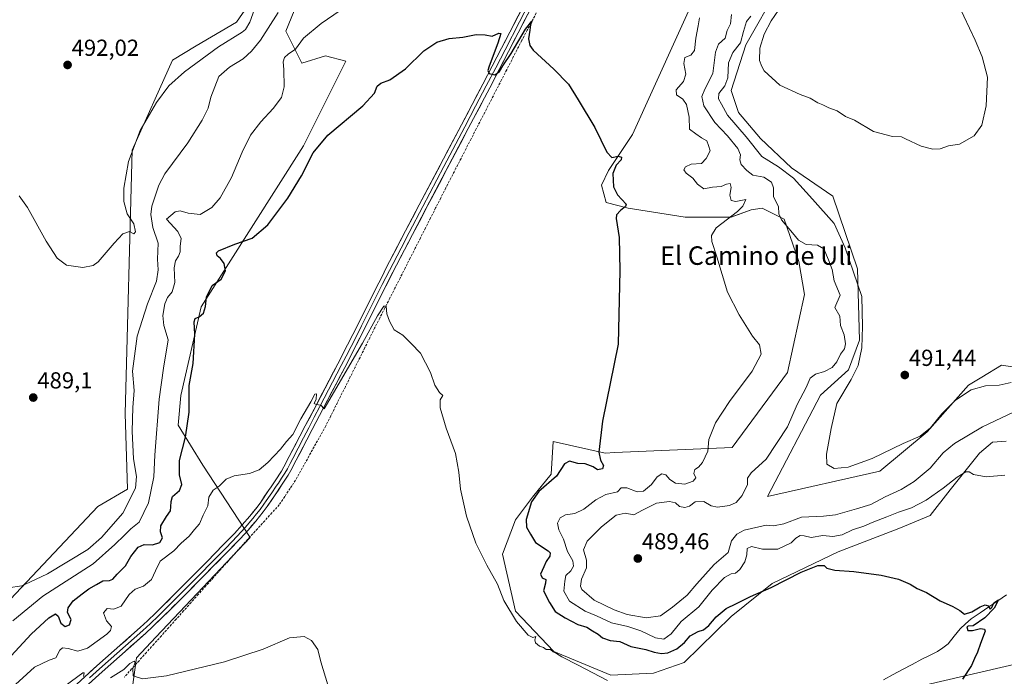
# Model space of a CAD drawing. Units: metres. Extents: x 634693 to 638149, y 4732059 to 4734440.
# Drawn here: x 636161 to 636587, y 4732346 to 4732630 of the extents above; entities that cross this region are included whole.
import ezdxf
from ezdxf.enums import TextEntityAlignment as Align

# ---------------------------------------------------------------- set-up
doc = ezdxf.new("R2010")
doc.units = ezdxf.units.M
doc.header["$MEASUREMENT"] = 0
doc.linetypes.add('TRAZOSX2', pattern=[1.5, 1, -0.5])
for name, color, linetype, lineweight in [('Carátula', 7, 'Continuous', 5), ('Corriente artificial lineal', 5, 'TRAZOSX2', 13), ('Corriente natural lineal', 142, 'Continuous', 13), ('Cultivos herbáceos CxS', 92, 'Continuous', 0), ('Curva de nivel maestra', 36, 'Continuous', 30), ('Curva de nivel normal', 36, 'Continuous', 0), ('Layer 0', 7, 'Continuous', 0), ('Matorral CxS', 135, 'Continuous', 0), ('Punto de cota en terreno', 7, 'Continuous', 0), ('Rótulo de punto de cota en terreno', 19, 'Continuous', 0), ('Suelo desnudo CxS', 43, 'Continuous', 0), ('Texto cartográfico', 19, 'Continuous', 0)]:
    doc.layers.add(name, color=color, linetype=linetype, lineweight=lineweight)
doc.styles.add('Arial', font='txt', dxfattribs={"height": 0.2})

# ---------------------------------------------------------------- blocks, each defined once
blk = doc.blocks.new('*U151')
at = {"layer": 'Cultivos herbáceos CxS', "color": 92, "linetype": 'Continuous', "lineweight": 0}
for points in [[(636687.9329, 4732373.4371, 481.1386), (636535.2307, 4732338.0349, 474.6913)], [(636209.4627, 4732337.2155, 463.6371), (636211.8431, 4732353.8783, 465.3715), (636220.1721, 4732362.8553, 466.0396), (636260.8853, 4732405.9121, 467.7331), (636240.3971, 4732437.1923, 471.9488), (636229.7965, 4732454.4693, 475.5195), (636230.8809, 4732467.3443, 475.4536), (636239.6839, 4732505.6601, 474.7073), (636284.0215, 4732575.2567, 475.1782), (636302.2645, 4732611.7565, 476.5471), (636293.5407, 4732614.1373, 477.7067), (636283.2295, 4732610.9637, 478.4192), (636276.3667, 4732624.8137, 481.2503), (636285.7875, 4732648.1273, 482.8424)], [(636268.3623, 4732648.1277, 487.8743), (636255.0369, 4732628.6531, 490.362), (636237.6115, 4732618.4033, 490.6779), (636227.3613, 4732612.2537, 491.7021), (636209.9343, 4732573.3031, 488.4945), (636206.8565, 4732459.5279, 485.0467), (636207.8807, 4732426.7281, 485.0374), (636195.0985, 4732419.3083, 487.0232), (636138.1791, 4732359.0785, 480.4995)], [(636590.5545, 4732479.6371, 490.9743), (636585.7955, 4732480.4313, 490.8293), (636577.2469, 4732475.2573, 489.9985), (636571.5073, 4732471.7837, 489.7564), (636553.6537, 4732451.5949, 488.9971), (636533.1723, 4732434.5083, 489.0683), (636484.5749, 4732423.6193, 488.5996), (636507.4851, 4732467.4465, 489.0668), (636519.5713, 4732478.4483, 489.7222), (636524.3307, 4732491.1431, 490.0476), (636523.5385, 4732522.0889, 491.8323), (636512.8323, 4732553.4321, 493.1517), (636494.9875, 4732565.7315, 490.9879), (636481.5049, 4732578.4273, 492.9565), (636471.9881, 4732589.5365, 492.7595), (636468.8165, 4732599.0575, 493.1022), (636475.1619, 4732618.8943, 493.5352), (636489.2335, 4732643.4869, 494.0416)], [(636455.3345, 4732644.2865, 480.1933), (636426.2237, 4732580.1165, 475.5945), (636415.8615, 4732564.5837, 475.2836), (636412.8653, 4732558.1487, 474.3962), (636414.8841, 4732550.6569, 474.6314), (636424.4009, 4732548.2757, 475.9069), (636448.9871, 4732544.3083, 478.5871), (636468.8151, 4732544.3077, 481.4977), (636477.5391, 4732547.4817, 483.6511), (636482.2981, 4732548.2745, 484.2016), (636491.8151, 4732543.5135, 485.2674), (636498.1595, 4732525.2635, 483.1148), (636500.5383, 4732510.9817, 482.3139), (636493.2403, 4732477.2089, 482.7651), (636469.3773, 4732444.7855, 482.3555), (636418.5233, 4732442.5953, 476.357), (636414.4023, 4732442.4175, 475.6518), (636391.9083, 4732447.4187, 473.6802), (636391.0751, 4732433.2489, 475.2429), (636382.9709, 4732423.3091, 476.1336), (636375.6217, 4732413.5763, 474.1907), (636370.0691, 4732398.7063, 471.4481), (636375.6197, 4732374.1085, 470.4091), (636392.2751, 4732356.6513, 469.652), (636416.8609, 4732346.3357, 470.3844), (636416.8609, 4732346.3357, 470.3844), (636435.2649, 4732347.2965, 470.7366), (636448.5851, 4732351.8893, 471.2208), (636468.8765, 4732371.7369, 472.9012), (636486.6551, 4732386.0083, 474.5392), (636515.0913, 4732399.7069, 475.6621), (636541.3797, 4732409.8123, 476.481), (636554.8627, 4732415.3661, 476.7798), (636563.5871, 4732426.4749, 478.3182), (636576.2775, 4732442.3437, 480.966), (636581.8297, 4732447.1045, 481.6053), (636587.8029, 4732447.5031, 481.1832)]]:
    blk.add_polyline3d(points, dxfattribs=at)
blk = doc.blocks.new('*U181')
at = {"layer": 'Curva de nivel normal', "color": 36, "linetype": 'Continuous', "lineweight": 0}
for points in [[(636591.25, 4732460.2, 485), (636577.55, 4732453.74, 485), (636565.44, 4732446.59, 485), (636560.56, 4732442.53, 485), (636554.93, 4732435.86, 485), (636548.04, 4732430.07, 485), (636542.38, 4732426.68, 485), (636535.53, 4732423.44, 485), (636529.28, 4732420.21, 485), (636523.03, 4732418.26, 485), (636514.04, 4732415.66, 485), (636508.75, 4732415.16, 485), (636499.24, 4732414.64, 485), (636491.72, 4732411.76, 485), (636487.21, 4732410.9, 485), (636484.02, 4732411.18, 485), (636474.58, 4732409.04, 485), (636471.32, 4732407.42, 485), (636469, 4732404.51, 485), (636467.65, 4732399.44, 485), (636461.56, 4732394.3, 485), (636454.05, 4732385.93, 485), (636449.88, 4732380.93, 485), (636443.49, 4732375.84, 485), (636438.38, 4732372.07, 485), (636432.18, 4732371.21, 485), (636423.98, 4732372.66, 485), (636418.28, 4732374.67, 485), (636409.71, 4732378.78, 485), (636404.29, 4732383.41, 485), (636403.77, 4732384.85, 485), (636404.24, 4732387.86, 485), (636406.28, 4732392.8, 485), (636406.31, 4732396.09, 485), (636404.98, 4732400.52, 485), (636406.69, 4732404.31, 485), (636412.84, 4732410.46, 485), (636419.14, 4732415.54, 485), (636423.04, 4732416.49, 485), (636426.74, 4732415.76, 485), (636430.56, 4732417.74, 485), (636436.59, 4732420.72, 485), (636442.28, 4732421.53, 485), (636444.83, 4732420.89, 485), (636446.58, 4732419.36, 485), (636448.8, 4732418.83, 485), (636450.88, 4732419.44, 485), (636453.28, 4732421.32, 485), (636457.06, 4732421.42, 485), (636460.24, 4732419.56, 485), (636463.01, 4732419.02, 485), (636468.1, 4732419.7, 485), (636470.98, 4732421.06, 485), (636473.58, 4732424.05, 485), (636475.99, 4732428.76, 485), (636475.93, 4732431.5, 485), (636477.47, 4732433.86, 485), (636484.06, 4732439.83, 485), (636493.28, 4732453.71, 485), (636497.42, 4732463.45, 485), (636501.36, 4732470.8, 485), (636503.08, 4732474.83, 485), (636505.28, 4732476.47, 485), (636509.18, 4732477.66, 485), (636512.55, 4732479.41, 485), (636514.51, 4732481.82, 485), (636516.23, 4732485.19, 485), (636517.89, 4732487.46, 485), (636518.39, 4732489.62, 485), (636517.72, 4732493.46, 485), (636516.12, 4732497.53, 485), (636515.9, 4732501.57, 485), (636513.7, 4732505.37, 485), (636515.98, 4732510.63, 485), (636513.48, 4732516.89, 485), (636512.62, 4732521.77, 485), (636510.92, 4732525.89, 485), (636508.92, 4732530.68, 485), (636506.22, 4732532.33, 485), (636501.35, 4732532.55, 485), (636497.98, 4732534.38, 485), (636495.36, 4732537.66, 485), (636490.65, 4732543.22, 485), (636489.44, 4732545.85, 485), (636489.4, 4732548.97, 485), (636487.23, 4732553.09, 485), (636487.18, 4732557.06, 485), (636486.27, 4732559.46, 485), (636483.05, 4732561.68, 485), (636478.26, 4732562.56, 485), (636475.65, 4732564.61, 485), (636473.16, 4732567.12, 485), (636472.58, 4732569.16, 485), (636472.93, 4732571.37, 485), (636471.73, 4732573.98, 485), (636467.24, 4732579.53, 485), (636461.85, 4732585.28, 485), (636457.02, 4732592.54, 485), (636456.14, 4732596.5, 485), (636457.53, 4732599.74, 485), (636460.95, 4732606.43, 485), (636462.15, 4732615.75, 485), (636463.45, 4732619.17, 485), (636466.33, 4732621.73, 485), (636467.2, 4732625.09, 485), (636468.65, 4732627.92, 485), (636469.08, 4732631.94, 485)], [(636273.04, 4732632.83, 485), (636265.45, 4732620.91, 485), (636261.51, 4732616.09, 485), (636257.85, 4732612.79, 485), (636251.92, 4732609.21, 485), (636247.33, 4732605.22, 485), (636243.94, 4732596.18, 485), (636242.72, 4732591.52, 485), (636240.24, 4732586.25, 485), (636233.91, 4732576.48, 485), (636223.98, 4732563.04, 485), (636221.4, 4732558.14, 485), (636218.41, 4732549.06, 485), (636218, 4732545.46, 485), (636218.81, 4732539.91, 485), (636221.19, 4732533.18, 485), (636220.88, 4732526.18, 485), (636221.15, 4732521.55, 485), (636220.4, 4732516.65, 485), (636216.52, 4732506.89, 485), (636212.11, 4732492.94, 485), (636210.11, 4732477.87, 485), (636210.74, 4732469.47, 485), (636210.23, 4732462.11, 485), (636209.9, 4732451.84, 485), (636210.53, 4732439.95, 485), (636211.76, 4732432.26, 485), (636211.28, 4732427.18, 485), (636205.89, 4732416.36, 485), (636196.69, 4732405.84, 485), (636190.79, 4732400.73, 485), (636173.34, 4732390.16, 485), (636165.59, 4732386.61, 485), (636162.22, 4732385.02, 485), (636156.26, 4732384.13, 485)]]:
    blk.add_polyline3d(points, dxfattribs=at)
blk = doc.blocks.new('*U182')
at = {"layer": 'Curva de nivel normal', "color": 36, "linetype": 'Continuous', "lineweight": 0}
for points in [[(636161.07, 4732553.62, 490), (636164.58, 4732548.51, 490), (636172.71, 4732533.97, 490), (636177.54, 4732526.66, 490), (636181.57, 4732523.63, 490), (636188.55, 4732522.63, 490), (636193.01, 4732523.49, 490), (636195.25, 4732525.01, 490), (636202.07, 4732533.17, 490), (636205.85, 4732537.22, 490), (636208.74, 4732538.18, 490), (636210.67, 4732537.1, 490), (636211.3, 4732538.02, 490), (636210.56, 4732541.51, 490), (636207.79, 4732545.84, 490), (636206.26, 4732551.18, 490), (636206.25, 4732556.97, 490), (636208.27, 4732568.41, 490), (636213.38, 4732581.78, 490), (636220.43, 4732593.94, 490), (636225.82, 4732601.1, 490), (636232.48, 4732607.17, 490), (636247.19, 4732618.06, 490), (636257.42, 4732624.3, 490), (636258.95, 4732625.43, 490), (636260.76, 4732628.66, 490), (636264.22, 4732638.49, 490)], [(636477.33, 4732631.24, 490), (636475.54, 4732628.98, 490), (636474.27, 4732624.65, 490), (636472.97, 4732619.7, 490), (636469.63, 4732615.58, 490), (636467.68, 4732611.13, 490), (636467.38, 4732604.58, 490), (636466.18, 4732601.18, 490), (636463.6, 4732597.84, 490), (636463.42, 4732595.5, 490), (636464.69, 4732593.16, 490), (636467.24, 4732588.4, 490), (636475.38, 4732579.1, 490), (636482.09, 4732570.54, 490), (636489.32, 4732566.16, 490), (636495.88, 4732561.18, 490), (636504.12, 4732552.09, 490), (636513.44, 4732541.63, 490), (636518.17, 4732531.18, 490), (636525.38, 4732510.03, 490), (636525.61, 4732497.17, 490), (636525.43, 4732487.85, 490), (636523.84, 4732480.19, 490), (636520.82, 4732474.19, 490), (636514.6, 4732463.86, 490), (636512.13, 4732452.98, 490), (636510.08, 4732441.98, 490), (636510.28, 4732437.58, 490), (636513.36, 4732435.69, 490), (636519.54, 4732436.34, 490), (636529.87, 4732440.12, 490), (636543.2, 4732446.5, 490), (636550.54, 4732449.74, 490), (636555.01, 4732453.38, 490), (636559.9, 4732459.41, 490), (636565.9, 4732465.3, 490), (636572.67, 4732469.67, 490), (636578.84, 4732471.5, 490), (636584.72, 4732471.77, 490), (636590.01, 4732472.97, 490)]]:
    blk.add_polyline3d(points, dxfattribs=at)
blk = doc.blocks.new('*U187')
at = {"layer": 'Curva de nivel normal', "color": 36, "linetype": 'Continuous', "lineweight": 0}
for points in [[(636294.48, 4732342.28, 465), (636291.47, 4732352.1, 465), (636290.18, 4732357.47, 465), (636287.45, 4732361.37, 465), (636284.3, 4732363.11, 465), (636277.91, 4732362.57, 465), (636266.58, 4732357.65, 465), (636249.82, 4732352.12, 465), (636224.71, 4732346.18, 465), (636214.33, 4732344.84, 465), (636210.4, 4732346.06, 465), (636210.15, 4732349.32, 465), (636211.21, 4732351.85, 465), (636210.7, 4732352.42, 465), (636208.92, 4732351.43, 465), (636206.25, 4732348.87, 465), (636200.53, 4732345.21, 465)], [(636188.82, 4732345.82, 465), (636189.17, 4732347.48, 465), (636188.55, 4732347.47, 465), (636178.2, 4732339.84, 465)]]:
    blk.add_polyline3d(points, dxfattribs=at)
blk = doc.blocks.new('*U195')
at = {"layer": 'Curva de nivel normal', "color": 36, "linetype": 'Continuous', "lineweight": 0}
blk.add_polyline3d([(636156.16, 4732339.34, 470), (636167.62, 4732349.83, 470), (636174.05, 4732352.93, 470), (636176.87, 4732353.88, 470), (636178.7, 4732357.21, 470), (636179.84, 4732358.2, 470), (636182.21, 4732357.99, 470), (636186.38, 4732356.83, 470), (636190.59, 4732358.08, 470), (636199.02, 4732364.19, 470), (636200.53, 4732365.69, 470), (636200.91, 4732367.49, 470), (636198.74, 4732369.91, 470), (636197.52, 4732373.39, 470), (636199.1, 4732375.2, 470), (636201.99, 4732374.9, 470), (636205.1, 4732376.23, 470), (636208.59, 4732381.21, 470), (636211.25, 4732383.52, 470), (636214.85, 4732384.82, 470), (636218.19, 4732387.69, 470), (636220, 4732391.53, 470), (636222.08, 4732395.69, 470), (636227.87, 4732400.16, 470), (636231.11, 4732403.5, 470), (636234.52, 4732406.46, 470), (636236.88, 4732409.34, 470), (636238.96, 4732411.86, 470), (636240.62, 4732415.53, 470), (636242.67, 4732419.53, 470), (636243.12, 4732423.4, 470), (636244.92, 4732426.32, 470), (636247.45, 4732428.06, 470), (636250.56, 4732431.05, 470), (636253.99, 4732432.61, 470), (636260.63, 4732433.61, 470), (636264.83, 4732435.12, 470), (636268.55, 4732438.31, 470), (636273.97, 4732444.06, 470), (636276.6, 4732447.41, 470), (636279.4, 4732450.44, 470), (636282.79, 4732457.15, 470), (636287.18, 4732464.54, 470), (636288.91, 4732467.8, 470), (636289.67, 4732467.94, 470), (636289.45, 4732465.68, 470), (636288.55, 4732463.78, 470), (636289.4, 4732463.36, 470), (636291.46, 4732463.11, 470), (636292.9, 4732461.52, 470), (636309.43, 4732489.96, 470), (636315.93, 4732501.68, 470), (636318.75, 4732505.88, 470), (636319.76, 4732505.84, 470), (636319.98, 4732502.6, 470), (636321.19, 4732499.48, 470), (636323.12, 4732495.74, 470), (636326.94, 4732493.3, 470), (636330.58, 4732489.81, 470), (636334.62, 4732485.64, 470), (636338.92, 4732477.28, 470), (636340.74, 4732471.74, 470), (636342.85, 4732468.55, 470), (636344.27, 4732467.35, 470), (636343.05, 4732465.48, 470), (636343.02, 4732461.96, 470), (636345.65, 4732453.14, 470), (636349.67, 4732442.26, 470), (636351.16, 4732434.21, 470), (636351.8, 4732426.77, 470), (636354.43, 4732415.06, 470), (636358.54, 4732403.51, 470), (636363.29, 4732393.93, 470), (636367.91, 4732385.75, 470), (636370.63, 4732378.72, 470), (636376.08, 4732369.59, 470), (636381.19, 4732363.65, 470), (636383.08, 4732362.66, 470), (636384.4, 4732363.06, 470), (636384, 4732361.73, 470), (636384.26, 4732360.43, 470), (636385.96, 4732358.94, 470), (636387.76, 4732358.41, 470), (636388.87, 4732357.52, 470), (636390.8, 4732357.45, 470), (636391.91, 4732356.56, 470), (636393.34, 4732355.81, 470), (636395.68, 4732354.3, 470), (636402.76, 4732350.78, 470), (636415.38, 4732344.1, 470)], dxfattribs=at)
blk = doc.blocks.new('*U198')
at = {"layer": 'Curva de nivel normal', "color": 36, "linetype": 'Continuous', "lineweight": 0}
for points in [[(636587.19, 4732432.84, 480), (636579.19, 4732432.16, 480), (636573.69, 4732433.1, 480), (636571.85, 4732434.28, 480), (636570.36, 4732434.26, 480), (636566.54, 4732432.04, 480), (636560.54, 4732427.16, 480), (636553.2, 4732422, 480), (636546.87, 4732418.79, 480), (636541.2, 4732416.91, 480), (636536.2, 4732414.8, 480), (636529.87, 4732412.42, 480), (636526.22, 4732410.78, 480), (636521.29, 4732409.25, 480), (636516.89, 4732407.05, 480), (636512.87, 4732406.41, 480), (636508.54, 4732406.76, 480), (636503.43, 4732405.85, 480), (636500.43, 4732406.59, 480), (636498.77, 4732406.72, 480), (636496.88, 4732405.66, 480), (636494.88, 4732403.65, 480), (636489.13, 4732400.89, 480), (636486.21, 4732400.82, 480), (636482.46, 4732400.93, 480), (636477.66, 4732402.04, 480), (636475.83, 4732401.18, 480), (636475.6, 4732398.46, 480), (636474.74, 4732395.46, 480), (636472.62, 4732392.02, 480), (636470.81, 4732390.53, 480), (636468.86, 4732390.22, 480), (636466.06, 4732388.68, 480), (636460.66, 4732383.21, 480), (636454.93, 4732375.87, 480), (636447.28, 4732369.55, 480), (636442.92, 4732364.25, 480), (636439.77, 4732361.95, 480), (636436.1, 4732362.55, 480), (636429.85, 4732365.57, 480), (636424.28, 4732367.41, 480), (636417.08, 4732368.98, 480), (636410.66, 4732372.12, 480), (636405.79, 4732374.11, 480), (636399.02, 4732378.34, 480), (636396.49, 4732382.76, 480), (636396.9, 4732387.05, 480), (636397.35, 4732389.54, 480), (636399.6, 4732391.53, 480), (636400.79, 4732393.53, 480), (636400.38, 4732395.86, 480), (636398.08, 4732399.86, 480), (636396.35, 4732405.2, 480), (636394.35, 4732409.28, 480), (636393.75, 4732412.05, 480), (636394.97, 4732414.41, 480), (636397.32, 4732415.74, 480), (636401.26, 4732416.3, 480), (636405.24, 4732418.1, 480), (636410.4, 4732422.26, 480), (636414.66, 4732424.48, 480), (636419.75, 4732425.6, 480), (636421.28, 4732427.36, 480), (636423.78, 4732427.39, 480), (636428.2, 4732425.66, 480), (636430.93, 4732426, 480), (636434.48, 4732428.8, 480), (636436.88, 4732432.06, 480), (636438.84, 4732433.49, 480), (636440.6, 4732432.96, 480), (636442.3, 4732430.95, 480), (636444.89, 4732429.4, 480), (636448.83, 4732429.03, 480), (636452.41, 4732430.2, 480), (636453.58, 4732431.65, 480), (636452.77, 4732433.53, 480), (636453.14, 4732435.3, 480), (636454.74, 4732436.28, 480), (636456.44, 4732438.3, 480), (636458.81, 4732443.2, 480), (636459.26, 4732448.2, 480), (636462.05, 4732455.48, 480), (636468.16, 4732464.68, 480), (636478.03, 4732477.81, 480), (636481.8, 4732485.19, 480), (636481.2, 4732489.18, 480), (636478.12, 4732492.99, 480), (636472.31, 4732502.22, 480), (636467.34, 4732511.92, 480), (636462.65, 4732527.29, 480), (636460.53, 4732533.84, 480), (636460.41, 4732536.48, 480), (636462.46, 4732539.75, 480), (636471.6, 4732546.84, 480), (636473.87, 4732549.08, 480), (636475.26, 4732551.94, 480), (636470.93, 4732551.17, 480), (636468.82, 4732551.61, 480), (636468.29, 4732553.82, 480), (636468.93, 4732557.15, 480), (636468.51, 4732558.97, 480), (636466.86, 4732558.66, 480), (636464.55, 4732557.59, 480), (636460.88, 4732557.28, 480), (636457.09, 4732556.63, 480), (636454.35, 4732558.7, 480), (636452.3, 4732561.27, 480), (636449.47, 4732563.43, 480), (636448.48, 4732564.88, 480), (636449.11, 4732566.16, 480), (636451.55, 4732567.27, 480), (636456.04, 4732567.56, 480), (636458.14, 4732569.72, 480), (636459.84, 4732572.98, 480), (636459.09, 4732575.38, 480), (636458.36, 4732577.32, 480), (636456.06, 4732578.69, 480), (636453.62, 4732580.39, 480), (636450.89, 4732582.36, 480), (636450.66, 4732587.6, 480), (636449.53, 4732593.12, 480), (636448.01, 4732595.31, 480), (636445.25, 4732597.21, 480), (636445.17, 4732599.44, 480), (636448.26, 4732603.01, 480), (636449.29, 4732606.15, 480), (636448.4, 4732610.83, 480), (636448.84, 4732613.32, 480), (636451.47, 4732614.44, 480), (636453.07, 4732616.38, 480), (636453.54, 4732621.75, 480), (636454.68, 4732627, 480), (636455.14, 4732630.53, 480)], [(636302.61, 4732635.57, 480), (636291.63, 4732628.12, 480), (636283.91, 4732621.78, 480), (636280.58, 4732616.95, 480), (636277.38, 4732614.76, 480), (636275.78, 4732613.36, 480), (636275.15, 4732611.5, 480), (636275.48, 4732608.17, 480), (636275.66, 4732600.64, 480), (636274.47, 4732596.06, 480), (636270.91, 4732591.31, 480), (636265.54, 4732585.6, 480), (636261.1, 4732579.86, 480), (636257.42, 4732572.53, 480), (636252.79, 4732561.58, 480), (636247.92, 4732552.66, 480), (636244.33, 4732548.6, 480), (636239.24, 4732545.53, 480), (636234.05, 4732546.12, 480), (636230.65, 4732547.06, 480), (636228.52, 4732546.63, 480), (636224.73, 4732543.51, 480), (636229.63, 4732538.1, 480), (636231.06, 4732535.16, 480), (636230.7, 4732531.82, 480), (636230.63, 4732529.44, 480), (636229.93, 4732527.5, 480), (636228.58, 4732525.52, 480), (636228.11, 4732522.5, 480), (636228.41, 4732516.19, 480), (636227.15, 4732512.09, 480), (636225.16, 4732509.58, 480), (636223.98, 4732506.85, 480), (636223.12, 4732501.88, 480), (636223.66, 4732497.6, 480), (636225.47, 4732491.41, 480), (636223.51, 4732479.1, 480), (636221.57, 4732465.68, 480), (636219.65, 4732441.53, 480), (636219.34, 4732432.18, 480), (636216.91, 4732420.93, 480), (636212.98, 4732412.58, 480), (636209.28, 4732409.62, 480), (636206.55, 4732406.87, 480), (636202.45, 4732402.84, 480), (636193.11, 4732394.48, 480), (636171.26, 4732380.61, 480), (636158.26, 4732369.83, 480)]]:
    blk.add_polyline3d(points, dxfattribs=at)
blk = doc.blocks.new('*U200')
at = {"layer": 'Curva de nivel maestra', "color": 36, "linetype": 'Continuous', "lineweight": 30}
blk.add_polyline3d([(636155.92, 4732352.89, 475), (636166.25, 4732364.17, 475), (636173.92, 4732371.23, 475), (636176.74, 4732372.86, 475), (636177.87, 4732371.9, 475), (636179.07, 4732368.92, 475), (636180.92, 4732367.51, 475), (636182.74, 4732368.15, 475), (636183.6, 4732370.44, 475), (636182.01, 4732373.54, 475), (636182.24, 4732375.44, 475), (636184.44, 4732378.55, 475), (636188.34, 4732381.5, 475), (636191.19, 4732383.76, 475), (636194.49, 4732385.6, 475), (636197.16, 4732387.14, 475), (636200.06, 4732387.27, 475), (636201.49, 4732387.86, 475), (636203.44, 4732390.06, 475), (636207.01, 4732393.6, 475), (636209.36, 4732397.73, 475), (636212.53, 4732401.66, 475), (636215.03, 4732402.93, 475), (636218.75, 4732402.81, 475), (636221.88, 4732403.7, 475), (636222.95, 4732405.71, 475), (636222.2, 4732408.4, 475), (636222.36, 4732410.99, 475), (636224.69, 4732415.02, 475), (636226.5, 4732417.45, 475), (636226.6, 4732419.21, 475), (636226.82, 4732421.45, 475), (636227.38, 4732423.68, 475), (636230.32, 4732426.27, 475), (636231.33, 4732428.76, 475), (636230.42, 4732433.04, 475), (636230.37, 4732439.25, 475), (636233, 4732449.32, 475), (636234.56, 4732460.04, 475), (636234.6, 4732471.59, 475), (636236.27, 4732481.1, 475), (636237.04, 4732493.77, 475), (636236.73, 4732499.11, 475), (636237.18, 4732500.55, 475), (636238.91, 4732501.3, 475), (636240.71, 4732502.92, 475), (636241.57, 4732505.72, 475), (636242.03, 4732509.85, 475), (636244.46, 4732514.81, 475), (636248.39, 4732517.64, 475), (636250.22, 4732521.12, 475), (636249.67, 4732524.28, 475), (636248.11, 4732526.46, 475), (636246.6, 4732527.72, 475), (636246.4, 4732528.94, 475), (636247.26, 4732529.77, 475), (636254.26, 4732532.74, 475), (636261.81, 4732535.25, 475), (636268.61, 4732541.05, 475), (636277.24, 4732552.51, 475), (636283.06, 4732562.18, 475), (636288.11, 4732572.18, 475), (636294.55, 4732579.75, 475), (636309.66, 4732592.51, 475), (636314.73, 4732597.94, 475), (636315.87, 4732601.02, 475), (636317.39, 4732602.29, 475), (636321.38, 4732603.72, 475), (636328.1, 4732608.44, 475), (636336, 4732616.26, 475), (636341.58, 4732619.94, 475), (636347, 4732621.53, 475), (636352.93, 4732622.11, 475), (636358.66, 4732623.31, 475), (636362.54, 4732623.15, 475), (636365.52, 4732622.61, 475), (636368.41, 4732623.94, 475), (636369.3, 4732623.73, 475), (636368.06, 4732619.63, 475), (636364.24, 4732609.67, 475), (636363.73, 4732607.81, 475), (636364.24, 4732606.47, 475), (636366.64, 4732605.89, 475), (636368.69, 4732607.39, 475), (636370.2, 4732609.81, 475), (636373.83, 4732615.17, 475), (636379.97, 4732625.57, 475), (636382.64, 4732629.1, 475), (636382.1, 4732627.57, 475), (636381.89, 4732625.17, 475), (636381.28, 4732621.5, 475), (636381.87, 4732618.55, 475), (636383.33, 4732616.54, 475), (636392.2, 4732608.38, 475), (636398.55, 4732601.84, 475), (636402.77, 4732595.05, 475), (636409.89, 4732583.18, 475), (636415.06, 4732572.41, 475), (636417.3, 4732570.14, 475), (636420.07, 4732570.75, 475), (636421.54, 4732570.34, 475), (636421.33, 4732569.2, 475), (636419.12, 4732566.78, 475), (636417.68, 4732563.19, 475), (636418.01, 4732557.45, 475), (636419.8, 4732553.96, 475), (636423.43, 4732549.97, 475), (636423.21, 4732548.92, 475), (636421.07, 4732547.3, 475), (636419.35, 4732545.37, 475), (636419.1, 4732543.72, 475), (636420.45, 4732535.65, 475), (636420.8, 4732521.33, 475), (636420.05, 4732489.52, 475), (636413.27, 4732456.14, 475), (636411.68, 4732442.86, 475), (636412.34, 4732439.4, 475), (636413.69, 4732437, 475), (636413.26, 4732435.61, 475), (636411.15, 4732435.17, 475), (636409.22, 4732436.4, 475), (636405.78, 4732437.76, 475), (636402.54, 4732437.84, 475), (636399.05, 4732438.86, 475), (636396.85, 4732437.72, 475), (636393.44, 4732432.48, 475), (636385.76, 4732425.81, 475), (636382.56, 4732421.26, 475), (636380.22, 4732413.71, 475), (636380.36, 4732410.42, 475), (636382.13, 4732407.42, 475), (636384.3, 4732403.69, 475), (636389.8, 4732400.17, 475), (636390.67, 4732399.31, 475), (636390.54, 4732397.86, 475), (636388.84, 4732395.6, 475), (636387.88, 4732393.2, 475), (636386.5, 4732390.02, 475), (636387.13, 4732388.52, 475), (636388.78, 4732387.73, 475), (636388.56, 4732386.17, 475), (636387.69, 4732382.83, 475), (636390.36, 4732377.79, 475), (636392.79, 4732373.86, 475), (636397.12, 4732371.21, 475), (636402.56, 4732368.3, 475), (636406.53, 4732367.13, 475), (636408.92, 4732365.55, 475), (636411.35, 4732364.17, 475), (636413.25, 4732362.58, 475), (636416.52, 4732361.34, 475), (636420.8, 4732360.92, 475), (636425.56, 4732358.74, 475), (636431.98, 4732357.44, 475), (636435.64, 4732356.3, 475), (636438.78, 4732355.77, 475), (636441.55, 4732356.1, 475), (636445.38, 4732357.75, 475), (636448.66, 4732360.53, 475), (636451.21, 4732363.43, 475), (636454.56, 4732365.27, 475), (636456.99, 4732365.94, 475), (636459.29, 4732367.89, 475), (636462.38, 4732371.55, 475), (636466.74, 4732375.16, 475), (636471.21, 4732377.36, 475), (636477.21, 4732380.41, 475), (636486.21, 4732384.3, 475), (636499.21, 4732390.9, 475), (636506.3, 4732393.76, 475), (636509.1, 4732393.86, 475), (636510.28, 4732392.63, 475), (636513.7, 4732391.76, 475), (636521.88, 4732391.17, 475), (636533.69, 4732389.68, 475), (636541.26, 4732387.93, 475), (636546.34, 4732385.67, 475), (636549.36, 4732383.9, 475), (636553.33, 4732382.15, 475), (636559.31, 4732378.52, 475), (636564.79, 4732376.12, 475), (636567.7, 4732374.37, 475), (636569.83, 4732372.83, 475), (636572.9, 4732373.71, 475), (636576.5, 4732375.94, 475), (636578.73, 4732376.76, 475), (636580.01, 4732376.38, 475), (636580.88, 4732374.98, 475), (636581.6, 4732375.68, 475), (636582.39, 4732377.65, 475), (636584.46, 4732378.94, 475), (636582.64, 4732375.41, 475), (636578.53, 4732371.22, 475), (636573.58, 4732367.7, 475), (636571.39, 4732367.63, 475), (636570.79, 4732367.24, 475), (636571.17, 4732365.76, 475), (636573.2, 4732365.69, 475), (636576.67, 4732366.62, 475), (636578.45, 4732366.27, 475), (636578.65, 4732365.36, 475), (636576.62, 4732360.14, 475), (636575.34, 4732356.35, 475), (636574.03, 4732353.66, 475), (636572.74, 4732350.54, 475), (636568.91, 4732344.66, 475)], dxfattribs=at)
blk = doc.blocks.new('5PATER')
at = {"layer": 'Carátula', "linetype": 'Continuous', "lineweight": 5}
h = blk.add_hatch(color=250, dxfattribs=at)
edge = h.paths.add_edge_path()
edge.add_ellipse((0, 0.01), major_axis=(-1.33, -1.34), ratio=0.999422, start_angle=0, end_angle=360)

msp = doc.modelspace()

# ---------------------------------------------------------------- linework, layer by layer
at = {"layer": 'Corriente artificial lineal', "color": 5, "linetype": 'TRAZOSX2', "lineweight": 13}
msp.add_polyline3d([(636385.33, 4732633.95, 475.57), (636383.02, 4732629.57, 475.34), (636380.72, 4732625.19, 475.06), (636378.41, 4732620.81, 474.95), (636376.22, 4732616.56, 474.56), (636374.02, 4732612.3, 474.58), (636371.83, 4732608.05, 473.79), (636369.64, 4732603.79, 474.17), (636367.44, 4732599.54, 473.68), (636365.25, 4732595.28, 473.56), (636363.06, 4732591.03, 473.49), (636360.86, 4732586.77, 472.94), (636358.67, 4732582.52, 473.22), (636356.48, 4732578.26, 472.34), (636354.28, 4732574.01, 472.87), (636352.09, 4732569.75, 472.25), (636349.9, 4732565.5, 472.39), (636347.7, 4732561.24, 472.21), (636345.51, 4732556.99, 471.85), (636343.31, 4732552.67, 471.61), (636341.12, 4732548.34, 471.39), (636338.92, 4732544.02, 471.47), (636336.72, 4732539.69, 470.92), (636334.52, 4732535.37, 471.2), (636332.33, 4732531.04, 471), (636330.13, 4732526.72, 470.83), (636327.93, 4732522.39, 470.6), (636325.74, 4732518.07, 470.49), (636323.54, 4732513.74, 470.29), (636321.34, 4732509.42, 470.08), (636319.14, 4732505.09, 470.31), (636316.95, 4732500.77, 470), (636314.75, 4732496.44, 469.9), (636312.64, 4732492.22, 469.48), (636310.53, 4732487.99, 469.6), (636308.42, 4732483.77, 469.51), (636306.31, 4732479.55, 469.11), (636304.21, 4732475.33, 469.36), (636302.1, 4732471.1, 469.11), (636299.99, 4732466.88, 469.2), (636297.88, 4732462.66, 468.8), (636295.77, 4732458.43, 468.95), (636293.66, 4732454.21, 468.67), (636291.47, 4732450.29, 468.51), (636289.29, 4732446.37, 468.61), (636287.1, 4732442.45, 468.18), (636284.91, 4732438.52, 468.59), (636282.73, 4732434.6, 468.36), (636280.54, 4732430.68, 468.24), (636278.19, 4732427.14, 468.01), (636275.85, 4732423.59, 467.91), (636273.5, 4732420.05, 467.94), (636270.36, 4732416.6, 467.82), (636267.21, 4732413.15, 467.46), (636264.07, 4732409.7, 467.59), (636260.93, 4732406.24, 467.47), (636257.78, 4732402.79, 467.3), (636254.64, 4732399.34, 467.36), (636251.43, 4732395.75, 467.21), (636248.22, 4732392.16, 467.28), (636245, 4732388.57, 467.13), (636241.79, 4732384.98, 467.01), (636238.58, 4732381.39, 466.93), (636235.37, 4732377.8, 466.71), (636232.16, 4732374.21, 466.48), (636228.94, 4732370.62, 466.35), (636225.73, 4732367.03, 466.18), (636222.52, 4732363.44, 466.04), (636219.31, 4732359.85, 466), (636216.1, 4732356.26, 465.77), (636212.88, 4732352.67, 465.1), (636209.67, 4732349.08, 465.1), (636206.46, 4732345.49, 464.67)], dxfattribs=at)
at = {"layer": 'Corriente natural lineal', "color": 142, "linetype": 'Continuous', "lineweight": 13}
msp.add_polyline3d([(636587.99, 4732381.08, 475.37), (636584.16, 4732378.52, 475.08), (636580.32, 4732375.95, 474.89), (636576.49, 4732373.39, 474.4), (636572.65, 4732370.82, 474.62), (636570.25, 4732368.64, 474.41), (636567.84, 4732366.45, 474.53), (636565.3, 4732363.2, 474.44), (636562.76, 4732359.94, 474.32), (636560.4, 4732358.29, 474.05), (636558.03, 4732356.64, 474.14), (636554.66, 4732354.97, 473.9), (636551.28, 4732353.29, 473.38), (636547.14, 4732351.07, 473.73), (636543.01, 4732348.84, 473.23), (636538.87, 4732346.62, 473.37), (636534.74, 4732344.39, 473.02)], dxfattribs=at)
at = {"layer": 'Cultivos herbáceos CxS', "color": 92, "linetype": 'Continuous', "lineweight": 0}
for points in [[(636268.36, 4732648.13, 487.87), (636255.04, 4732628.65, 490.36), (636237.61, 4732618.4, 490.68), (636227.36, 4732612.25, 491.7), (636209.93, 4732573.3, 488.49), (636206.86, 4732459.53, 485.05), (636207.88, 4732426.73, 485.04), (636195.1, 4732419.31, 487.02), (636138.18, 4732359.08, 480.5)], [(636209.46, 4732337.22, 463.64), (636211.84, 4732353.88, 465.37), (636220.17, 4732362.86, 466.04), (636260.89, 4732405.91, 467.73), (636240.4, 4732437.19, 471.95), (636229.8, 4732454.47, 475.52), (636230.88, 4732467.34, 475.45), (636239.68, 4732505.66, 474.71), (636284.02, 4732575.26, 475.18), (636302.26, 4732611.76, 476.55), (636293.54, 4732614.14, 477.71), (636283.23, 4732610.96, 478.42), (636276.37, 4732624.81, 481.25), (636285.79, 4732648.13, 482.84)], [(636455.33, 4732644.29, 480.19), (636426.22, 4732580.12, 475.59), (636415.86, 4732564.58, 475.28), (636412.87, 4732558.15, 474.4), (636414.88, 4732550.66, 474.63), (636424.4, 4732548.28, 475.91), (636448.99, 4732544.31, 478.59), (636468.82, 4732544.31, 481.5), (636477.54, 4732547.48, 483.65), (636482.3, 4732548.27, 484.2), (636491.82, 4732543.51, 485.27), (636498.16, 4732525.26, 483.11), (636500.54, 4732510.98, 482.31), (636493.24, 4732477.21, 482.77), (636469.38, 4732444.79, 482.36), (636418.52, 4732442.6, 476.36), (636414.4, 4732442.42, 475.65), (636391.91, 4732447.42, 473.68), (636391.08, 4732433.25, 475.24), (636382.97, 4732423.31, 476.13), (636375.62, 4732413.58, 474.19), (636370.07, 4732398.71, 471.45), (636375.62, 4732374.11, 470.41), (636392.28, 4732356.65, 469.65), (636416.86, 4732346.34, 470.38)], [(636590.55, 4732479.64, 490.97), (636585.8, 4732480.43, 490.83), (636577.25, 4732475.26, 490), (636571.51, 4732471.78, 489.76), (636553.65, 4732451.59, 489), (636533.17, 4732434.51, 489.07), (636484.57, 4732423.62, 488.6), (636507.49, 4732467.45, 489.07), (636519.57, 4732478.45, 489.72), (636524.33, 4732491.14, 490.05), (636523.54, 4732522.09, 491.83), (636512.83, 4732553.43, 493.15), (636494.99, 4732565.73, 490.99), (636481.5, 4732578.43, 492.96), (636471.99, 4732589.54, 492.76), (636468.82, 4732599.06, 493.1), (636475.16, 4732618.89, 493.54), (636489.23, 4732643.49, 494.04)], [(636416.86, 4732346.34, 470.38), (636435.26, 4732347.3, 470.74), (636448.59, 4732351.89, 471.22), (636468.88, 4732371.74, 472.9), (636486.66, 4732386.01, 474.54), (636515.09, 4732399.71, 475.66), (636541.38, 4732409.81, 476.48), (636554.86, 4732415.37, 476.78), (636563.59, 4732426.47, 478.32), (636576.28, 4732442.34, 480.97), (636581.83, 4732447.1, 481.61), (636587.8, 4732447.5, 481.18)], [(636687.93, 4732373.44, 481.14), (636535.23, 4732338.03, 474.69)]]:
    msp.add_polyline3d(points, dxfattribs=at)
at = {"layer": 'Curva de nivel normal', "color": 36, "linetype": 'Continuous', "lineweight": 0}
for points in [[(636556.11, 4732573.75, 495), (636559.2, 4732573.84, 495), (636562.87, 4732575.13, 495), (636567.54, 4732575.99, 495), (636573.94, 4732579.46, 495), (636577.26, 4732584.18, 495), (636579.2, 4732592.51, 495), (636579.68, 4732604.84, 495), (636577.37, 4732613.72, 495), (636574.34, 4732620.83, 495), (636559.73, 4732652.18, 495)], [(636489.34, 4732633.83, 495), (636486.12, 4732629.17, 495), (636483.2, 4732623.5, 495), (636481.3, 4732617.47, 495), (636481.14, 4732612.03, 495), (636482.21, 4732609.47, 495), (636483.13, 4732607.66, 495), (636489.96, 4732601.41, 495), (636498.68, 4732597.44, 495), (636503.05, 4732595.83, 495), (636506.34, 4732593.77, 495), (636508.59, 4732592.9, 495), (636511.14, 4732591.66, 495), (636514.78, 4732590.38, 495), (636518.35, 4732587.91, 495), (636522.16, 4732586.23, 495), (636530.39, 4732581.36, 495), (636538.62, 4732579.26, 495), (636542.51, 4732579.15, 495), (636544.2, 4732578.17, 495), (636551.03, 4732575, 495), (636556.11, 4732573.75, 495)]]:
    msp.add_polyline3d(points, dxfattribs=at)
at = {"layer": 'Layer 0', "linetype": 'Continuous', "lineweight": 0}
for points in [[(636185.94, 4732342.51), (636194.63, 4732350.42), (636202.13, 4732357.03), (636209.64, 4732363.64), (636213.35, 4732366.98), (636216.47, 4732369.88), (636220.09, 4732373.32), (636223.66, 4732376.81), (636227.21, 4732380.34), (636238.76, 4732391.98), (636242.28, 4732395.53), (636249.27, 4732402.68), (636254.1, 4732407.69), (636257.5, 4732411.35), (636260.77, 4732415.13), (636263.88, 4732419.05), (636265.48, 4732421.23), (636268.87, 4732426.23), (636269.93, 4732427.78), (636271.71, 4732430.37), (636274.45, 4732434.55), (636275.51, 4732436.44), (636277.83, 4732440.85), (636282.46, 4732449.7), (636284.77, 4732454.14), (636289.55, 4732463.28), (636298.81, 4732481.01), (636303.07, 4732489.22), (636307.57, 4732498.15), (636312.03, 4732507.1), (636316.51, 4732516.03), (636321.21, 4732525.16), (636328.13, 4732538.46), (636334.05, 4732549.76), (636352.24, 4732584.21), (636361.51, 4732601.91), (636369.62, 4732617.48), (636382.06, 4732641.67)], [(636385.07, 4732640.1), (636372.62, 4732615.92), (636364.51, 4732600.34), (636355.23, 4732582.63), (636337.05, 4732548.19), (636331.13, 4732536.89), (636324.22, 4732523.6), (636319.53, 4732514.49), (636315.06, 4732505.58), (636310.6, 4732496.63), (636306.08, 4732487.68), (636301.81, 4732479.44), (636292.55, 4732461.71), (636287.78, 4732452.57), (636285.46, 4732448.14), (636280.83, 4732439.27), (636278.48, 4732434.82), (636277.34, 4732432.79), (636274.52, 4732428.48), (636271.67, 4732424.32), (636268.24, 4732419.28), (636266.57, 4732417), (636263.38, 4732412.97), (636260.02, 4732409.09), (636256.56, 4732405.36), (636251.7, 4732400.32), (636244.7, 4732393.16), (636241.17, 4732389.6), (636229.6, 4732377.94), (636226.04, 4732374.4), (636222.44, 4732370.88), (636218.79, 4732367.41), (636215.63, 4732364.48), (636211.89, 4732361.11), (636204.37, 4732354.49), (636196.89, 4732347.89), (636188.2, 4732339.99)], [(636383.57, 4732640.89), (636377.35, 4732628.79), (636371.12, 4732616.7), (636367.07, 4732608.92), (636363.01, 4732601.13), (636358.38, 4732592.28), (636353.74, 4732583.42), (636344.65, 4732566.2), (636335.55, 4732548.98), (636329.63, 4732537.68), (636326.17, 4732531.03), (636322.72, 4732524.38), (636318.02, 4732515.26), (636313.55, 4732506.34), (636309.09, 4732497.39), (636306.84, 4732492.93), (636304.58, 4732488.45), (636302.44, 4732484.33), (636300.31, 4732480.23), (636291.05, 4732462.5), (636288.66, 4732457.93), (636286.28, 4732453.36), (636285.12, 4732451.14), (636283.96, 4732448.92), (636281.65, 4732444.5), (636279.33, 4732440.06), (636278.17, 4732437.86), (636277, 4732435.63), (636275.9, 4732433.67), (636274.49, 4732431.52), (636273.12, 4732429.43), (636272.23, 4732428.13), (636270.27, 4732425.28), (636269.56, 4732424.23), (636267.86, 4732421.73), (636266.86, 4732420.26), (636265.23, 4732418.03), (636263.67, 4732416.07), (636262.08, 4732414.05), (636258.76, 4732410.22), (636255.33, 4732406.53), (636250.49, 4732401.5), (636243.49, 4732394.35), (636239.97, 4732390.79), (636228.41, 4732379.14), (636224.85, 4732375.61), (636221.27, 4732372.1), (636217.63, 4732368.65), (636216.07, 4732367.2), (636214.49, 4732365.73), (636210.77, 4732362.38), (636203.25, 4732355.76), (636199.51, 4732352.46), (636195.76, 4732349.16), (636191.42, 4732345.2)]]:
    msp.add_lwpolyline(points, dxfattribs=at)
for points in [[(636188.84, 4732345.15, 464.99), (636191.73, 4732347.78, 465.06), (636194.63, 4732350.42, 465.36), (636198.38, 4732353.73, 465.39), (636202.13, 4732357.03, 465.65), (636204.63, 4732359.23, 465.97), (636207.14, 4732361.44, 466.07), (636209.64, 4732363.64, 466.26), (636213.35, 4732366.98, 466.31), (636216.47, 4732369.88, 466.61), (636220.09, 4732373.32, 466.74), (636223.66, 4732376.81, 466.88), (636225.44, 4732378.58, 467.08), (636227.21, 4732380.34, 467.1), (636230.1, 4732383.25, 467.32), (636232.99, 4732386.16, 467.39), (636235.87, 4732389.07, 467.61), (636238.76, 4732391.98, 467.6), (636242.28, 4732395.53, 467.74), (636245.78, 4732399.11, 467.95), (636249.27, 4732402.68, 467.94), (636251.69, 4732405.19, 468.1), (636254.1, 4732407.69, 468.1), (636257.5, 4732411.35, 468.21), (636260.77, 4732415.13, 468.44), (636262.33, 4732417.09, 468.43), (636263.88, 4732419.05, 468.55), (636265.48, 4732421.23, 468.64), (636267.18, 4732423.73, 468.71), (636268.87, 4732426.23, 468.75), (636269.93, 4732427.78, 468.79), (636271.71, 4732430.37, 468.87), (636274.45, 4732434.55, 468.99), (636275.51, 4732436.44, 469.05), (636277.83, 4732440.85, 469.26), (636280.15, 4732445.28, 469.46), (636282.46, 4732449.7, 469.5), (636283.62, 4732451.92, 469.58), (636284.77, 4732454.14, 469.69), (636286.36, 4732457.19, 469.74), (636287.96, 4732460.23, 469.81), (636289.55, 4732463.28, 469.95), (636291.4, 4732466.83, 470.02), (636293.25, 4732470.37, 470.02), (636295.11, 4732473.92, 470.16), (636296.96, 4732477.46, 470.22), (636298.81, 4732481.01, 470.28), (636300.94, 4732485.12, 470.47), (636303.07, 4732489.22, 470.52), (636305.32, 4732493.69, 470.63), (636307.57, 4732498.15, 470.6), (636309.8, 4732502.63, 470.81), (636312.03, 4732507.1, 470.94), (636314.27, 4732511.57, 471.1), (636316.51, 4732516.03, 471.27), (636318.08, 4732519.07, 471.3), (636319.64, 4732522.12, 471.38), (636321.21, 4732525.16, 471.53), (636323.52, 4732529.59, 471.55), (636325.82, 4732534.03, 471.76), (636328.13, 4732538.46, 471.74), (636330.1, 4732542.23, 472.03), (636332.08, 4732545.99, 472.17), (636334.05, 4732549.76, 472.32), (636336.32, 4732554.07, 472.58), (636338.6, 4732558.37, 472.54), (636340.87, 4732562.68, 472.84), (636343.15, 4732566.99, 472.81), (636345.42, 4732571.29, 473.25), (636347.69, 4732575.6, 473.32), (636349.97, 4732579.9, 473.56), (636352.24, 4732584.21, 473.76), (636354.56, 4732588.64, 473.89), (636356.88, 4732593.06, 474.32), (636359.19, 4732597.49, 474.28), (636361.51, 4732601.91, 474.64), (636363.54, 4732605.8, 474.56), (636365.57, 4732609.7, 474.9), (636367.59, 4732613.59, 474.99), (636369.62, 4732617.48, 475.1), (636371.69, 4732621.51, 475.44), (636373.77, 4732625.54, 475.45), (636375.84, 4732629.58, 475.89), (636377.91, 4732633.61, 476.16)], [(636380.92, 4732632.04, 475.95), (636378.85, 4732628.01, 475.5), (636376.77, 4732623.98, 475.47), (636374.7, 4732619.95, 475.03), (636372.62, 4732615.92, 475.04), (636370.59, 4732612.03, 474.64), (636368.57, 4732608.13, 474.5), (636366.54, 4732604.24, 474.6), (636364.51, 4732600.34, 474.13), (636362.19, 4732595.91, 474.33), (636359.87, 4732591.49, 473.89), (636357.55, 4732587.06, 473.76), (636355.23, 4732582.63, 473.49), (636352.96, 4732578.33, 473.31), (636350.69, 4732574.02, 473.14), (636348.41, 4732569.72, 472.91), (636346.14, 4732565.41, 472.95), (636343.87, 4732561.11, 472.58), (636341.6, 4732556.8, 472.42), (636339.32, 4732552.5, 471.98), (636337.05, 4732548.19, 472.27), (636335.08, 4732544.42, 471.79), (636333.1, 4732540.66, 471.82), (636331.13, 4732536.89, 471.87), (636328.83, 4732532.46, 471.56), (636326.52, 4732528.03, 471.62), (636324.22, 4732523.6, 471.09), (636322.66, 4732520.56, 471.27), (636321.09, 4732517.53, 471.21), (636319.53, 4732514.49, 470.77), (636317.3, 4732510.04, 471.06), (636315.06, 4732505.58, 470.78), (636312.83, 4732501.11, 470.67), (636310.6, 4732496.63, 470.33), (636309.09, 4732493.65, 470.06), (636307.59, 4732490.66, 470.33), (636306.08, 4732487.68, 470.33), (636303.95, 4732483.56, 469.98), (636301.81, 4732479.44, 470.18), (636299.96, 4732475.89, 469.83), (636298.11, 4732472.35, 469.82), (636296.25, 4732468.8, 469.94), (636294.4, 4732465.26, 469.47), (636292.55, 4732461.71, 469.6), (636290.96, 4732458.66, 469.65), (636289.37, 4732455.62, 469.24), (636287.78, 4732452.57, 469.24), (636286.62, 4732450.36, 469.3), (636285.46, 4732448.14, 469.15), (636283.92, 4732445.18, 468.91), (636282.37, 4732442.23, 469.02), (636280.83, 4732439.27, 469), (636279.66, 4732437.05, 468.85), (636278.48, 4732434.82, 468.76), (636277.34, 4732432.79, 468.7), (636275.93, 4732430.64, 468.46), (636274.52, 4732428.48, 468.34), (636273.1, 4732426.4, 468.52), (636271.67, 4732424.32, 468.72), (636269.96, 4732421.8, 468.45), (636268.24, 4732419.28, 468.33), (636266.57, 4732417, 468.22), (636264.98, 4732414.99, 467.95), (636263.38, 4732412.97, 467.97), (636261.7, 4732411.03, 467.8), (636260.02, 4732409.09, 467.6), (636258.29, 4732407.23, 467.74), (636256.56, 4732405.36, 467.52), (636254.13, 4732402.84, 467.53), (636251.7, 4732400.32, 467.41), (636249.37, 4732397.93, 467.4), (636247.03, 4732395.55, 467.51), (636244.7, 4732393.16, 467.42), (636242.94, 4732391.38, 467.39), (636241.17, 4732389.6, 467.21), (636238.28, 4732386.69, 467.25), (636235.39, 4732383.77, 467.12), (636232.49, 4732380.86, 466.94), (636229.6, 4732377.94, 466.72), (636227.82, 4732376.17, 466.71), (636226.04, 4732374.4, 466.56), (636224.24, 4732372.64, 466.53), (636222.44, 4732370.88, 466.41), (636220.62, 4732369.15, 466.24), (636218.79, 4732367.41, 466.33), (636215.63, 4732364.48, 466.39), (636213.76, 4732362.8, 466.34), (636211.89, 4732361.11, 466.29), (636209.38, 4732358.9, 466.15), (636206.88, 4732356.7, 465.96), (636204.37, 4732354.49, 465.79), (636200.63, 4732351.19, 465.51), (636196.89, 4732347.89, 465.36), (636193.99, 4732345.26, 465.08)]]:
    msp.add_polyline3d(points, dxfattribs=at)
at = {"layer": 'Matorral CxS', "color": 135, "linetype": 'Continuous', "lineweight": 0}
for points in [[(636138.18, 4732359.08, 480.5), (636195.1, 4732419.31, 487.02), (636207.88, 4732426.73, 485.04), (636206.86, 4732459.53, 485.05), (636209.93, 4732573.3, 488.49), (636227.36, 4732612.25, 491.7), (636237.61, 4732618.4, 490.68), (636255.04, 4732628.65, 490.36), (636268.36, 4732648.13, 487.87)], [(636268.36, 4732648.13, 487.87), (636255.04, 4732628.65, 490.36), (636237.61, 4732618.4, 490.68), (636227.36, 4732612.25, 491.7), (636209.93, 4732573.3, 488.49), (636206.86, 4732459.53, 485.05), (636207.88, 4732426.73, 485.04), (636195.1, 4732419.31, 487.02), (636138.18, 4732359.08, 480.5)], [(636285.79, 4732648.13, 482.84), (636276.37, 4732624.81, 481.25), (636283.23, 4732610.96, 478.42), (636293.54, 4732614.14, 477.71), (636302.26, 4732611.76, 476.55), (636284.02, 4732575.26, 475.18), (636239.68, 4732505.66, 474.71), (636230.88, 4732467.34, 475.45), (636229.8, 4732454.47, 475.52), (636240.4, 4732437.19, 471.95), (636260.89, 4732405.91, 467.73), (636220.17, 4732362.86, 466.04), (636211.84, 4732353.88, 465.37), (636209.46, 4732337.22, 463.64)], [(636209.46, 4732337.22, 463.64), (636211.84, 4732353.88, 465.37), (636220.17, 4732362.86, 466.04), (636260.89, 4732405.91, 467.73), (636240.4, 4732437.19, 471.95), (636229.8, 4732454.47, 475.52), (636230.88, 4732467.34, 475.45), (636239.68, 4732505.66, 474.71), (636284.02, 4732575.26, 475.18), (636302.26, 4732611.76, 476.55), (636293.54, 4732614.14, 477.71), (636283.23, 4732610.96, 478.42), (636276.37, 4732624.81, 481.25), (636285.79, 4732648.13, 482.84)], [(636535.23, 4732338.03, 474.69), (636687.93, 4732373.44, 481.14)], [(636687.93, 4732373.44, 481.14), (636535.23, 4732338.03, 474.69)]]:
    msp.add_polyline3d(points, dxfattribs=at)
at = {"layer": 'Suelo desnudo CxS', "color": 43, "linetype": 'Continuous', "lineweight": 0}
for points in [[(636587.8, 4732447.5, 481.18), (636581.83, 4732447.1, 481.61), (636576.28, 4732442.34, 480.97), (636563.59, 4732426.47, 478.32), (636554.86, 4732415.37, 476.78), (636541.38, 4732409.81, 476.48), (636515.09, 4732399.71, 475.66), (636486.66, 4732386.01, 474.54), (636468.88, 4732371.74, 472.9), (636448.59, 4732351.89, 471.22), (636435.26, 4732347.3, 470.74), (636416.86, 4732346.34, 470.38), (636416.86, 4732346.34, 470.38), (636392.28, 4732356.65, 469.65), (636375.62, 4732374.11, 470.41), (636370.07, 4732398.71, 471.45), (636375.62, 4732413.58, 474.19), (636382.97, 4732423.31, 476.13), (636391.08, 4732433.25, 475.24), (636391.91, 4732447.42, 473.68), (636414.4, 4732442.42, 475.65), (636418.52, 4732442.6, 476.36), (636469.38, 4732444.79, 482.36), (636493.24, 4732477.21, 482.77), (636500.54, 4732510.98, 482.31), (636498.16, 4732525.26, 483.11), (636491.82, 4732543.51, 485.27), (636482.3, 4732548.27, 484.2), (636477.54, 4732547.48, 483.65), (636468.82, 4732544.31, 481.5), (636448.99, 4732544.31, 478.59), (636424.4, 4732548.28, 475.91), (636414.88, 4732550.66, 474.63), (636412.87, 4732558.15, 474.4), (636415.86, 4732564.58, 475.28), (636426.22, 4732580.12, 475.59), (636455.33, 4732644.29, 480.19)], [(636455.33, 4732644.29, 480.19), (636426.22, 4732580.12, 475.59), (636415.86, 4732564.58, 475.28), (636412.87, 4732558.15, 474.4), (636414.88, 4732550.66, 474.63), (636424.4, 4732548.28, 475.91), (636448.99, 4732544.31, 478.59), (636468.82, 4732544.31, 481.5), (636477.54, 4732547.48, 483.65), (636482.3, 4732548.27, 484.2), (636491.82, 4732543.51, 485.27), (636498.16, 4732525.26, 483.11), (636500.54, 4732510.98, 482.31), (636493.24, 4732477.21, 482.77), (636469.38, 4732444.79, 482.36), (636418.52, 4732442.6, 476.36), (636414.4, 4732442.42, 475.65), (636391.91, 4732447.42, 473.68), (636391.08, 4732433.25, 475.24), (636382.97, 4732423.31, 476.13), (636375.62, 4732413.58, 474.19), (636370.07, 4732398.71, 471.45), (636375.62, 4732374.11, 470.41), (636392.28, 4732356.65, 469.65), (636416.86, 4732346.34, 470.38)], [(636489.23, 4732643.49, 494.04), (636475.16, 4732618.89, 493.54), (636468.82, 4732599.06, 493.1), (636471.99, 4732589.54, 492.76), (636481.5, 4732578.43, 492.96), (636494.99, 4732565.73, 490.99), (636512.83, 4732553.43, 493.15), (636523.54, 4732522.09, 491.83), (636524.33, 4732491.14, 490.05), (636519.57, 4732478.45, 489.72), (636507.49, 4732467.45, 489.07), (636484.57, 4732423.62, 488.6), (636533.17, 4732434.51, 489.07), (636553.65, 4732451.59, 489), (636571.51, 4732471.78, 489.76), (636577.25, 4732475.26, 490), (636585.8, 4732480.43, 490.83), (636590.55, 4732479.64, 490.97)], [(636590.55, 4732479.64, 490.97), (636585.8, 4732480.43, 490.83), (636577.25, 4732475.26, 490), (636571.51, 4732471.78, 489.76), (636553.65, 4732451.59, 489), (636533.17, 4732434.51, 489.07), (636484.57, 4732423.62, 488.6), (636507.49, 4732467.45, 489.07), (636519.57, 4732478.45, 489.72), (636524.33, 4732491.14, 490.05), (636523.54, 4732522.09, 491.83), (636512.83, 4732553.43, 493.15), (636494.99, 4732565.73, 490.99), (636481.5, 4732578.43, 492.96), (636471.99, 4732589.54, 492.76), (636468.82, 4732599.06, 493.1), (636475.16, 4732618.89, 493.54), (636489.23, 4732643.49, 494.04)], [(636416.86, 4732346.34, 470.38), (636435.26, 4732347.3, 470.74), (636448.59, 4732351.89, 471.22), (636468.88, 4732371.74, 472.9), (636486.66, 4732386.01, 474.54), (636515.09, 4732399.71, 475.66), (636541.38, 4732409.81, 476.48), (636554.86, 4732415.37, 476.78), (636563.59, 4732426.47, 478.32), (636576.28, 4732442.34, 480.97), (636581.83, 4732447.1, 481.61), (636587.8, 4732447.5, 481.18)]]:
    msp.add_polyline3d(points, dxfattribs=at)

# ---------------------------------------------------------------- block references
at = {"layer": 'Cultivos herbáceos CxS', "color": 92, "linetype": 'Continuous', "lineweight": 0}
msp.add_blockref('*U151', (0, 0), dxfattribs=at)
at = {"layer": 'Curva de nivel maestra', "color": 36, "linetype": 'Continuous', "lineweight": 30}
msp.add_blockref('*U200', (0, 0), dxfattribs=at)
at = {"layer": 'Curva de nivel normal', "color": 36, "linetype": 'Continuous', "lineweight": 0}
for name in ['*U182', '*U181', '*U198', '*U195', '*U187']:
    msp.add_blockref(name, (0, 0), dxfattribs=at)
at = {"layer": 'Punto de cota en terreno', "linetype": 'Continuous', "lineweight": 0}
for p in [(636181.98, 4732610.15, 492.02), (636543.97, 4732476.13, 491.44), (636167.14, 4732466.39, 489.1), (636428.54, 4732396.82, 489.46)]:
    msp.add_blockref('5PATER', p, dxfattribs=at)

# ---------------------------------------------------------------- texts
at = {"layer": 'Rótulo de punto de cota en terreno', "color": 19, "linetype": 'Continuous', "lineweight": 0, "style": 'Arial'}
for s, p in [('492,02', (636183.74, 4732611.91)), ('491,44', (636545.73, 4732477.89)), ('489,1', (636168.9, 4732468.15)), ('489,46', (636430.3, 4732398.58))]:
    msp.add_text(s, height=7, dxfattribs=at).set_placement(p, align=Align.BOTTOM_LEFT)
at = {"layer": 'Texto cartográfico', "color": 19, "linetype": 'Continuous', "lineweight": 0, "style": 'Arial'}
msp.add_text('El Camino de Uli', height=8, dxfattribs=at).set_placement((636479.73, 4732527.75), align=Align.MIDDLE_CENTER)

doc.saveas('drawing.dxf')
